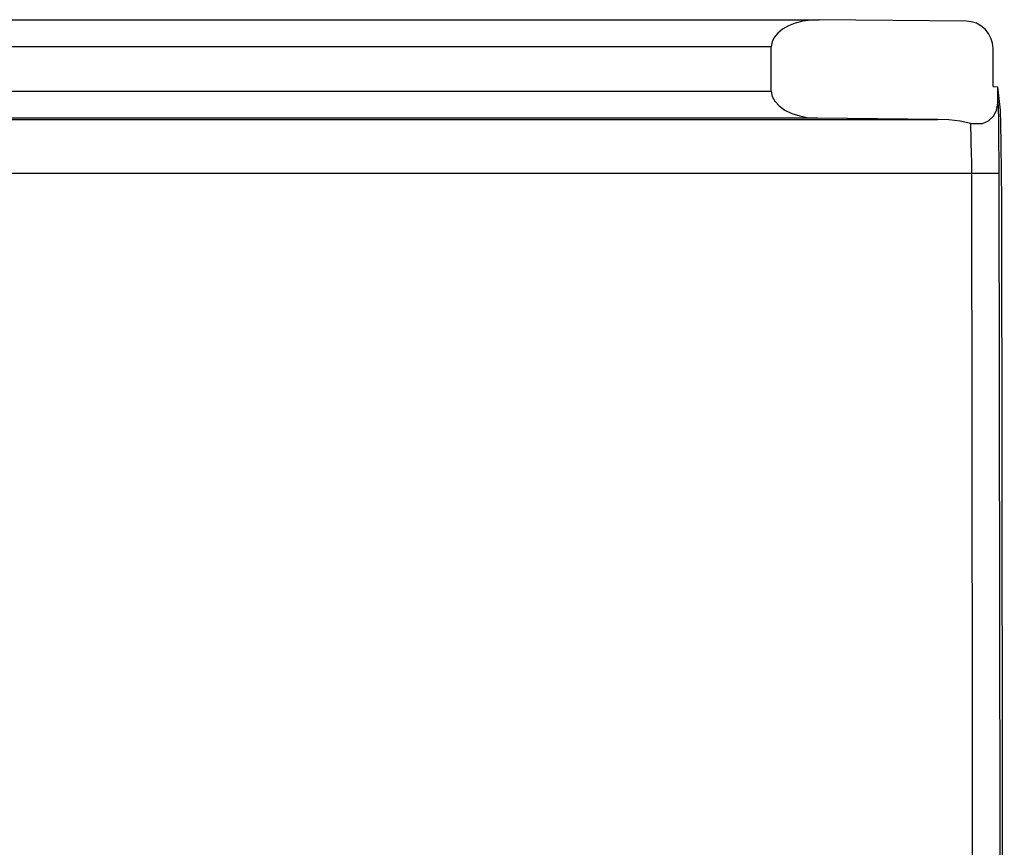
# Model space of a CAD drawing. Units: inches. Extents: x 0.5 to 11.1, y -9.2 to -1.6.
# Drawn here: x 5.5 to 5.6, y -5.2 to -5.1 of the extents above; entities that cross this region are included whole.
import ezdxf

# ---------------------------------------------------------------- set-up
doc = ezdxf.new("R2010")
doc.units = ezdxf.units.IN
doc.header["$MEASUREMENT"] = 0
doc.layers.add('Layer 1', color=7, linetype='Continuous', lineweight=0)

msp = doc.modelspace()

# ---------------------------------------------------------------- linework, layer by layer
at = {"layer": 'Layer 1', "color": 18, "lineweight": 25, "true_color": 0x010101}
for points in [[(5.424024, -5.13958), (5.424024, -5.13958), (5.587607, -5.13958), (5.587607, -5.13958)], [(5.598427, -5.139691), (5.598427, -5.139691), (5.587607, -5.13958), (5.587607, -5.13958)], [(5.584079, -5.14158), (5.584079, -5.14158), (5.418871, -5.14158), (5.418871, -5.14158)], [(5.584079, -5.144844), (5.584079, -5.144844), (5.584079, -5.14158), (5.584079, -5.14158)], [(5.600413, -5.144497), (5.600413, -5.144497), (5.600413, -5.141705), (5.600413, -5.141705)], [(5.600413, -5.144497), (5.600413, -5.144497), (5.600774, -5.144538), (5.600774, -5.144538)], [(5.600774, -5.145552), (5.600774, -5.145552), (5.600774, -5.144538), (5.600774, -5.144538)], [(5.600954, -5.146247), (5.600954, -5.146247), (5.600774, -5.144538), (5.600774, -5.144538)], [(5.419551, -5.144844), (5.419551, -5.144844), (5.584079, -5.144844), (5.584079, -5.144844)], [(5.403413, -5.146927), (5.403413, -5.146927), (5.59633, -5.146927), (5.59633, -5.146927)], [(5.587482, -5.146844), (5.587482, -5.146844), (5.41919, -5.146844), (5.41919, -5.146844)], [(5.59633, -5.146927), (5.59633, -5.146927), (5.587482, -5.146844), (5.587482, -5.146844)], [(5.598843, -5.150927), (5.598843, -5.150927), (5.405413, -5.150927), (5.405413, -5.150927)], [(5.598954, -5.2314), (5.598954, -5.2314), (5.598843, -5.150927), (5.598843, -5.150927)], [(5.600843, -5.150927), (5.600843, -5.150927), (5.600954, -5.2314), (5.600954, -5.2314)], [(5.601246, -5.301094), (5.601246, -5.301094), (5.601052, -5.1524), (5.601052, -5.1524)]]:
    msp.add_open_spline(points, degree=3, dxfattribs=at)
for points, knots in [([(5.587607, -5.13958), (5.587607, -5.13958), (5.586996, -5.139608), (5.586996, -5.139608), (5.586996, -5.139608), (5.586413, -5.139691), (5.586413, -5.139691), (5.586413, -5.139691), (5.585843, -5.13983), (5.585843, -5.13983), (5.585843, -5.13983), (5.585343, -5.140038), (5.585343, -5.140038), (5.585343, -5.140038), (5.584913, -5.140274), (5.584913, -5.140274), (5.584913, -5.140274), (5.584551, -5.140566), (5.584551, -5.140566), (5.584551, -5.140566), (5.584301, -5.140886), (5.584301, -5.140886), (5.584301, -5.140886), (5.584135, -5.141219), (5.584135, -5.141219), (5.584135, -5.141219), (5.584079, -5.14158), (5.584079, -5.14158)], [0, 0, 0, 0, 1, 1, 1, 2, 2, 2, 3, 3, 3, 4, 4, 4, 5, 5, 5, 6, 6, 6, 7, 7, 7, 8, 8, 8, 9, 9, 9, 9]), ([(5.600413, -5.141705), (5.600413, -5.141705), (5.600371, -5.141316), (5.600371, -5.141316), (5.600371, -5.141316), (5.60026, -5.140941), (5.60026, -5.140941), (5.60026, -5.140941), (5.600079, -5.140594), (5.600079, -5.140594), (5.600079, -5.140594), (5.599829, -5.140288), (5.599829, -5.140288), (5.599829, -5.140288), (5.599524, -5.140038), (5.599524, -5.140038), (5.599524, -5.140038), (5.599191, -5.139844), (5.599191, -5.139844), (5.599191, -5.139844), (5.598815, -5.139733), (5.598815, -5.139733), (5.598815, -5.139733), (5.598427, -5.139691), (5.598427, -5.139691)], [0, 0, 0, 0, 1, 1, 1, 2, 2, 2, 3, 3, 3, 4, 4, 4, 5, 5, 5, 6, 6, 6, 7, 7, 7, 8, 8, 8, 8]), ([(5.584079, -5.144844), (5.584079, -5.144844), (5.584149, -5.145233), (5.584149, -5.145233), (5.584149, -5.145233), (5.584343, -5.145594), (5.584343, -5.145594), (5.584343, -5.145594), (5.584649, -5.145941), (5.584649, -5.145941), (5.584649, -5.145941), (5.585079, -5.146247), (5.585079, -5.146247), (5.585079, -5.146247), (5.585593, -5.146497), (5.585593, -5.146497), (5.585593, -5.146497), (5.586176, -5.146677), (5.586176, -5.146677), (5.586176, -5.146677), (5.586815, -5.146802), (5.586815, -5.146802), (5.586815, -5.146802), (5.587482, -5.146844), (5.587482, -5.146844)], [0, 0, 0, 0, 1, 1, 1, 2, 2, 2, 3, 3, 3, 4, 4, 4, 5, 5, 5, 6, 6, 6, 7, 7, 7, 8, 8, 8, 8]), ([(5.598774, -5.147219), (5.598774, -5.147219), (5.599649, -5.147233), (5.599649, -5.147233), (5.599649, -5.147233), (5.600093, -5.147038), (5.600093, -5.147038), (5.600093, -5.147038), (5.600454, -5.146691), (5.600454, -5.146691), (5.600454, -5.146691), (5.600663, -5.146261), (5.600663, -5.146261), (5.600663, -5.146261), (5.600774, -5.145733), (5.600774, -5.145733), (5.600774, -5.145733), (5.600774, -5.145552), (5.600774, -5.145552)], [0, 0, 0, 0, 1, 1, 1, 2, 2, 2, 3, 3, 3, 4, 4, 4, 5, 5, 5, 6, 6, 6, 6]), ([(5.600774, -5.145552), (5.600774, -5.145552), (5.600802, -5.146136), (5.600802, -5.146136), (5.600802, -5.146136), (5.600816, -5.146886), (5.600816, -5.146886), (5.600816, -5.146886), (5.600829, -5.147761), (5.600829, -5.147761), (5.600829, -5.147761), (5.600829, -5.14876), (5.600829, -5.14876), (5.600829, -5.14876), (5.600843, -5.14983), (5.600843, -5.14983), (5.600843, -5.14983), (5.600843, -5.150927), (5.600843, -5.150927)], [0, 0, 0, 0, 1, 1, 1, 2, 2, 2, 3, 3, 3, 4, 4, 4, 5, 5, 5, 6, 6, 6, 6]), ([(5.601052, -5.1524), (5.601052, -5.1524), (5.601038, -5.151316), (5.601038, -5.151316), (5.601038, -5.151316), (5.601038, -5.150261), (5.601038, -5.150261), (5.601038, -5.150261), (5.601024, -5.149275), (5.601024, -5.149275), (5.601024, -5.149275), (5.60101, -5.148386), (5.60101, -5.148386), (5.60101, -5.148386), (5.600996, -5.147622), (5.600996, -5.147622), (5.600996, -5.147622), (5.600982, -5.146997), (5.600982, -5.146997), (5.600982, -5.146997), (5.600968, -5.146538), (5.600968, -5.146538), (5.600968, -5.146538), (5.600954, -5.146247), (5.600954, -5.146247)], [0, 0, 0, 0, 1, 1, 1, 2, 2, 2, 3, 3, 3, 4, 4, 4, 5, 5, 5, 6, 6, 6, 7, 7, 7, 8, 8, 8, 8]), ([(5.598774, -5.147219), (5.598774, -5.147219), (5.597982, -5.147066), (5.597982, -5.147066), (5.597982, -5.147066), (5.597163, -5.146969), (5.597163, -5.146969), (5.597163, -5.146969), (5.59633, -5.146927), (5.59633, -5.146927)], [0, 0, 0, 0, 1, 1, 1, 2, 2, 2, 3, 3, 3, 3]), ([(5.598843, -5.150927), (5.598843, -5.150927), (5.598843, -5.150135), (5.598843, -5.150135), (5.598843, -5.150135), (5.598829, -5.149386), (5.598829, -5.149386), (5.598829, -5.149386), (5.598815, -5.148677), (5.598815, -5.148677), (5.598815, -5.148677), (5.598801, -5.14808), (5.598801, -5.14808), (5.598801, -5.14808), (5.598787, -5.14758), (5.598787, -5.14758), (5.598787, -5.14758), (5.598774, -5.147219), (5.598774, -5.147219)], [0, 0, 0, 0, 1, 1, 1, 2, 2, 2, 3, 3, 3, 4, 4, 4, 5, 5, 5, 6, 6, 6, 6]), ([(5.600843, -5.150927), (5.600843, -5.150927), (5.600802, -5.150927), (5.600802, -5.150927), (5.600802, -5.150927), (5.600677, -5.150927), (5.600677, -5.150927), (5.600677, -5.150927), (5.600496, -5.150927), (5.600496, -5.150927), (5.600496, -5.150927), (5.600246, -5.150927), (5.600246, -5.150927), (5.600246, -5.150927), (5.59994, -5.150927), (5.59994, -5.150927), (5.59994, -5.150927), (5.599607, -5.150927), (5.599607, -5.150927), (5.599607, -5.150927), (5.599232, -5.150927), (5.599232, -5.150927), (5.599232, -5.150927), (5.598843, -5.150927), (5.598843, -5.150927)], [0, 0, 0, 0, 1, 1, 1, 2, 2, 2, 3, 3, 3, 4, 4, 4, 5, 5, 5, 6, 6, 6, 7, 7, 7, 8, 8, 8, 8])]:
    msp.add_open_spline(points, degree=3, knots=knots, dxfattribs=at)

doc.saveas('drawing.dxf')
